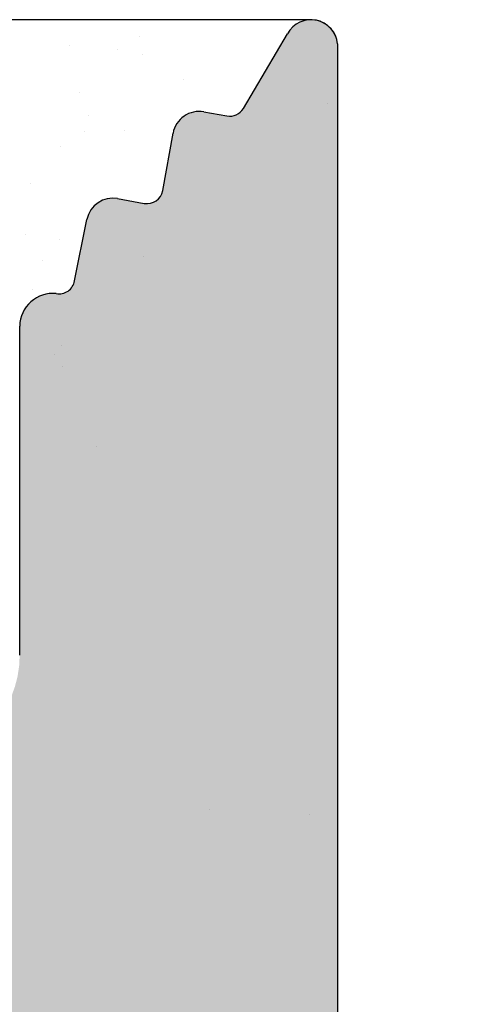
# Model space of a CAD drawing. Units: millimetres. Extents: x 13444 to 13741, y 3032 to 3249.
# Drawn here: x 13619 to 13624, y 3201 to 3210 of the extents above; entities that cross this region are included whole.
import ezdxf

# ---------------------------------------------------------------- set-up
doc = ezdxf.new("R2010")
doc.units = ezdxf.units.MM
doc.layers.get('0').update_dxf_attribs({"lineweight": 30})
doc.layers.add('Putz Sch', color=252, linetype='Continuous', lineweight=20)

msp = doc.modelspace()

# ---------------------------------------------------------------- hatches: boundary and pattern name
h = msp.add_hatch()
h.set_pattern_fill('JIS_WOOD', color=256, scale=0.001, style=0)
h.set_pattern_definition([(45, (0, 0), (-0.0004999999991609842, 0.0004999999991609843), [])])
edge = h.paths.add_edge_path()
edge.add_line((13606.94697797667, 3157.322445602306), (13606.44697797667, 3157.322445602306))
edge.add_line((13606.44697797667, 3157.322445602306), (13605.29697797668, 3159.027390716095))
edge.add_line((13605.29697797668, 3159.027390716095), (13605.29697797668, 3160.620359592187))
edge.add_arc((13605.09697797668, 3160.620359592187), 0.1999999999993634, 0, 90.00000000026056)
edge.add_line((13605.09697797668, 3160.820359592186), (13602.49697797667, 3160.820359592186))
edge.add_arc((13602.49697797667, 3160.620359592187), 0.1999999999993634, 90, 180.0000000002605)
edge.add_line((13602.29697797667, 3160.620359592186), (13602.29697797668, 3159.027390716095))
edge.add_line((13602.29697797668, 3159.027390716095), (13601.14697797668, 3157.322445602305))
edge.add_line((13601.14697797668, 3157.322445602305), (13600.64697797668, 3157.322445602305))
edge.add_arc((13600.64697797667, 3157.822445602305), 0.5, 93.71756133762938, 270.00000000020844, ccw=False)
edge.add_line((13600.61455889192, 3158.321393498326), (13601.29697797668, 3159.333121397552))
edge.add_line((13601.29697797668, 3159.333121397552), (13601.29697797668, 3160.620359592183))
edge.add_arc((13601.09697797667, 3160.620359592183), 0.2000000000032287, 0, 89.9999999994789)
edge.add_line((13601.09697797668, 3160.820359592186), (13597.55325614859, 3160.820344937049))
edge.add_arc((13597.5532561486, 3160.620344937046), 0.2000000000025466, 90.0000000005211, 180)
edge.add_line((13597.35325614859, 3160.620344937046), (13597.35325614859, 3159.333106742416))
edge.add_line((13597.35325614859, 3159.333106742416), (13598.03567523335, 3158.321378843189))
edge.add_arc((13598.00325614859, 3157.822430947168), 0.4999999999997182, 269.99999999979156, 86.28243866236892, ccw=False)
edge.add_line((13598.00325614859, 3157.322430947168), (13597.50325614859, 3157.322430947168))
edge.add_line((13597.50325614859, 3157.322430947168), (13596.35325614859, 3159.027376060957))
edge.add_line((13596.35325614859, 3159.027376060957), (13596.35325614859, 3160.620344937046))
edge.add_arc((13596.15325614859, 3160.620344937046), 0.2000000000030013, 0, 89.9999999994789)
edge.add_line((13596.15325614859, 3160.820344937049), (13593.55325614859, 3160.820344937048))
edge.add_arc((13593.55325614859, 3160.620344937045), 0.2000000000025466, 90.0000000005211, 180)
edge.add_line((13593.35325614859, 3160.620344937045), (13593.3532561486, 3159.027376060958))
edge.add_line((13593.3532561486, 3159.027376060958), (13592.20325614859, 3157.322430947168))
edge.add_line((13592.20325614859, 3157.322430947168), (13591.70325614859, 3157.322430947168))
edge.add_arc((13591.70325614859, 3157.822430947168), 0.5, 93.71756133762938, 270.00000000020844, ccw=False)
edge.add_line((13591.67083706384, 3158.321378843188), (13592.3532561486, 3159.333106742414))
edge.add_line((13592.3532561486, 3159.333106742414), (13592.3532561486, 3160.620344937045))
edge.add_arc((13592.15325614859, 3160.620344937046), 0.2000000000032287, 0, 89.9999999994789)
edge.add_line((13592.15325614859, 3160.820344937049), (13589.69791369178, 3160.820344937049))
edge.add_arc((13589.69791369178, 3161.020344937051), 0.2000000000020918, 180.0175578396116, 270, ccw=False)
edge.add_line((13589.49791370117, 3161.020283648629), (13589.49791370117, 3167.872543693508))
edge.add_arc((13589.29791370116, 3167.872543693508), 0.2000000000036835, 0, 89.9999999994789)
edge.add_line((13589.29791370116, 3168.072543693512), (13585.54785488855, 3168.072478151255))
edge.add_arc((13585.54785488855, 3168.322478151255), 0.25, 180, 270, ccw=False)
edge.add_line((13585.29785488855, 3168.322478151255), (13585.29785488855, 3175.322528122161))
edge.add_arc((13585.54785488855, 3175.32252812216), 0.2499999999997726, 41.34694614519901, 180, ccw=False)
edge.add_line((13585.73553566336, 3175.487682373594), (13587.16388029233, 3173.88951542027))
edge.add_arc((13586.29785488854, 3173.389515420265), 1.000000000005961, 5.212541509536095e-11, 30.000000000176783, ccw=False)
edge.add_line((13587.29785488855, 3173.38951542027), (13587.29785488855, 3170.272499604874))
edge.add_arc((13587.49785487916, 3170.272560893294), 0.2000000000011823, 180.0175578394109, 269.9999999999946)
edge.add_line((13587.49785487916, 3170.072560893293), (13589.31610885984, 3170.072495351154))
edge.add_arc((13589.31611541866, 3170.254448801018), 0.1819534499821831, 269.9979346774905, 2.36640296246829)
edge.add_line((13589.49791370117, 3170.261961619301), (13589.49791370117, 3193.872528122165))
edge.add_arc((13589.29791370117, 3193.872528122164), 0.2000000000002728, 0, 90.00000000039083)
edge.add_line((13589.29791370117, 3194.072528122164), (13587.49910528604, 3194.072528122163))
edge.add_arc((13587.49916657446, 3193.872528131554), 0.2000000000005002, 90.01755783915576, 180)
edge.add_line((13587.29916657446, 3193.872528131554), (13587.29916657446, 3190.295292519982))
edge.add_arc((13586.29916657446, 3190.295292519981), 1.000000000000682, 318.36857986873065, 360, ccw=False)
edge.add_line((13587.04660046553, 3189.630956326117), (13585.73536679527, 3188.155708562533))
edge.add_arc((13585.54785488855, 3188.321054517538), 0.2499999999999364, 179.999999999987, 318.59450364763563, ccw=False)
edge.add_line((13585.29785488855, 3188.321054517538), (13585.29785488854, 3195.872500101827))
edge.add_arc((13585.49785488854, 3195.872500101827), 0.2000000000000455, 90.01755783974198, 180, ccw=False)
edge.add_line((13585.49779360012, 3196.072500092436), (13589.31595369237, 3196.073151574622))
edge.add_arc((13589.34649570845, 3196.721538421653), 0.649105783481236, 267.3030975664053, 314.0627648700664)
edge.add_line((13589.79791370117, 3196.255105024485), (13589.79796983702, 3203.124686747795))
edge.add_arc((13589.99796983702, 3203.124686747794), 0.2000000000000455, 90.0175578392209, 180, ccw=False)
edge.add_line((13589.9979085486, 3203.324686738404), (13593.04795344423, 3203.324686738401))
edge.add_arc((13593.04795344423, 3203.574686738403), 0.250000000001819, 270.0000000004169, 0)
edge.add_line((13593.29795344423, 3203.574686738403), (13593.29795344423, 3205.117655614496))
edge.add_line((13593.29795344423, 3205.117655614496), (13594.44795344423, 3206.822600728286))
edge.add_line((13594.44795344423, 3206.822600728286), (13594.94795344423, 3206.822600728286))
edge.add_arc((13594.94795344423, 3206.322600728286), 0.4999999999997726, 273.7175613376294, 90.00000000020839, ccw=False)
edge.add_line((13594.98037252899, 3205.823652832265), (13594.29795344423, 3204.811924933038))
edge.add_line((13594.29795344423, 3204.811924933038), (13594.29795344423, 3203.524686738408))
edge.add_arc((13594.49795344424, 3203.524686738408), 0.2000000000025466, 180, 269.9999999994789)
edge.add_line((13594.49795344423, 3203.324686738405), (13598.04795344426, 3203.324686738404))
edge.add_arc((13598.04795344425, 3203.574686738407), 0.2500000000022737, 270.0000000004169, 359.9999999998958)
edge.add_line((13598.29795344426, 3203.574686738406), (13598.29795344423, 3206.622586072117))
edge.add_arc((13598.49795344425, 3206.622586072117), 0.200000000016189, 90.00000000104222, 180, ccw=False)
edge.add_line((13598.49795344424, 3206.822586072133), (13599.59801473546, 3206.822586072133))
edge.add_arc((13599.59795344506, 3206.622586083499), 0.1999999980258282, 359.9999999999348, 89.98244159319069, ccw=False)
edge.add_line((13599.79795344309, 3206.622586083498), (13599.79795344313, 3203.494508949108))
edge.add_arc((13599.97950204324, 3203.506640056137), 0.1819534499808246, 183.8228305153071, 270.0690799966221)
edge.add_line((13599.97972141962, 3203.324686738405), (13601.09765809538, 3203.324839783956))
edge.add_arc((13601.09765809538, 3203.524839783958), 0.2000000000018645, 270, 0)
edge.add_line((13601.29765809538, 3203.524839783958), (13601.29795266691, 3206.622586086338))
edge.add_arc((13601.49819888928, 3206.622339725055), 0.2002463739130416, 90.0291965560591, 179.9295095084771, ccw=False)
edge.add_line((13601.49809684853, 3206.822586072969), (13602.59795344398, 3206.822586072537))
edge.add_arc((13602.59795344399, 3206.622586072543), 0.1999999999943611, 1.781395017805096, 90.00000000208439, ccw=False)
edge.add_line((13602.79785678544, 3206.628803312435), (13602.79768987282, 3203.5248505388))
edge.add_arc((13602.99768987253, 3203.524839783957), 0.1999999999998181, 179.99691896453, 270.0000000047397)
edge.add_line((13602.99768987255, 3203.324839783957), (13604.09751469075, 3203.324839784045))
edge.add_arc((13604.09751469075, 3203.524839784041), 0.199999999995498, 269.9999999989578, 0)
edge.add_line((13604.29751469075, 3203.524839784041), (13604.29795344389, 3206.622586072626))
edge.add_arc((13604.49795344389, 3206.622586072625), 0.2000000000018645, 90, 180, ccw=False)
edge.add_line((13604.49795344389, 3206.822586072627), (13606.59853560187, 3206.822586072627))
edge.add_arc((13606.59853560199, 3206.622586072743), 0.1999999998845396, 1.3028511602897197e-10, 90.00000003335049, ccw=False)
edge.add_line((13606.79853560187, 3206.622586072743), (13606.79853560187, 3203.524839783939))
edge.add_arc((13606.99853560185, 3203.524839783939), 0.1999999999816282, 180, 269.9999999937468)
edge.add_line((13606.99853560183, 3203.324839783957), (13608.09809684864, 3203.324839783721))
edge.add_arc((13608.09809805915, 3203.524838573037), 0.1999987893192902, 269.9996532112415, 359.9922316864362)
edge.add_line((13608.29809684663, 3203.524811456671), (13608.29853560075, 3206.622586072622))
edge.add_arc((13608.49853560076, 3206.622586072622), 0.2000000000057298, 90.00000000312662, 180, ccw=False)
edge.add_line((13608.49853560075, 3206.822586072628), (13609.59809684847, 3206.822586072677))
edge.add_arc((13609.59809684847, 3206.622586072674), 0.2000000000036835, 360, 90.00000000208439, ccw=False)
edge.add_line((13609.79809684848, 3206.622586072673), (13609.79809684825, 3205.522585502222))
edge.add_arc((13609.99809684825, 3205.522585502222), 0.2000000000018659, 180, 269.8631560816038)
edge.add_line((13609.99761917332, 3205.322586072654), (13610.79809684822, 3205.322586072653))
edge.add_arc((13610.79809684821, 3205.122586072655), 0.1999999999970896, 2.6062707547680475e-10, 89.99999999687338, ccw=False)
edge.add_line((13610.99809684821, 3205.122586072652), (13610.99809684817, 3204.522586072658))
edge.add_arc((13610.79809684816, 3204.522586072657), 0.2000000000036835, 270.0000000005211, 360, ccw=False)
edge.add_line((13610.79809684816, 3204.322586072654), (13609.998096848, 3204.322586072654))
edge.add_arc((13609.99809684798, 3204.122586072629), 0.2000000000246018, 89.99999999374678, 179.9999999998697)
edge.add_line((13609.79809684796, 3204.12258607263), (13609.79809684779, 3203.499094235104))
edge.add_arc((13609.9798940517, 3203.506605953789), 0.1819523269102875, 182.3660710243571, 268.9062406316557)
edge.add_line((13609.97642084692, 3203.324686779109), (13612.60210595869, 3203.324701393542))
edge.add_arc((13612.59319127686, 3203.124573195551), 0.2003266512068732, 11.511584513149899, 87.44945380909058, ccw=False)
edge.add_arc((13612.94733824157, 3203.253736597559), 0.1813024819662688, 209.4663784959176, 267.6540119704758)
edge.add_line((13612.93991684649, 3203.072586072132), (13615.32020643556, 3203.072586072134))
edge.add_arc((13615.31532309823, 3203.25447397986), 0.18195344998171, 271.5379110401598, 2.366402962474295)
edge.add_line((13615.49712138073, 3203.261986798142), (13615.49712138074, 3204.822586072133))
edge.add_line((13615.49712138074, 3204.822586072133), (13614.94712138074, 3204.822586072133))
edge.add_arc((13614.94712138074, 3205.072586072134), 0.2500000000006821, 180.0000000001042, 270, ccw=False)
edge.add_line((13614.69712138074, 3205.072586072134), (13614.69712138074, 3206.572586072133))
edge.add_arc((13614.94712138074, 3206.572586072133), 0.25, 89.9999999998958, 180, ccw=False)
edge.add_line((13614.94712138074, 3206.822586072133), (13615.99712138073, 3206.822586072133))
edge.add_arc((13615.99712138073, 3206.322586072132), 0.5000000000006821, 5.212541509536095e-11, 90.00000000020839, ccw=False)
edge.add_line((13616.49712138074, 3206.322586072134), (13616.49712138074, 3205.86753504641))
edge.add_arc((13616.44712138074, 3205.622586072132), 0.2499999999993057, 281.53695903341134, 78.46304096731387, ccw=False)
edge.add_line((13616.49712138074, 3205.377637097855), (13616.49712138074, 3205.167535046411))
edge.add_arc((13616.44712138074, 3204.922586072134), 0.249999999999574, 281.5369590326652, 78.46304096733479, ccw=False)
edge.add_line((13616.49712138074, 3204.677637097856), (13616.49712138074, 3204.457431020905))
edge.add_arc((13616.44712138074, 3204.212482046628), 0.2499999999996333, 281.53695903267567, 78.46304096649698, ccw=False)
edge.add_line((13616.49712138074, 3203.96753307235), (13616.49706027169, 3203.272603649867))
edge.add_arc((13616.69706027092, 3203.272586062743), 0.1999999999995907, 179.9949616604966, 270.0000003320567)
edge.add_line((13616.69706027208, 3203.072586062744), (13618.31894317485, 3203.072586072133))
edge.add_arc((13618.29709080601, 3204.07234728061), 0.9999999999997726, 271.2521481763539, 2.574977070112863e-11)
edge.add_line((13619.29709080601, 3204.07234728061), (13619.29715209442, 3207.179870358832))
edge.add_arc((13619.61044784769, 3207.174639244825), 0.3133394223051328, 84.4070776435438, 179.0434185490035, ccw=False)
edge.add_arc((13619.66767740055, 3207.634093107552), 0.1500000000001372, 259.7500103433838, 349.7500103434693)
edge.add_line((13619.81528351002, 3207.607401602378), (13619.93224185876, 3208.18720824687))
edge.add_arc((13620.17730565337, 3208.137774082866), 0.2500000000014287, 79.75001034384832, 168.5953640499751, ccw=False)
edge.add_line((13620.22179149532, 3208.383784265311), (13620.47265415116, 3208.33842095413))
edge.add_arc((13620.49934565633, 3208.486027063596), 0.1500000000000968, 259.7500103440985, 349.7500103434847)
edge.add_line((13620.64695176579, 3208.459335558422), (13620.74500967045, 3209.001603434067))
edge.add_arc((13620.99101985289, 3208.957117592111), 0.2500000000006367, 79.75001034370678, 169.7500103438094, ccw=False)
edge.add_line((13621.03550569485, 3209.203127774555), (13621.25325626662, 3209.163752097395))
edge.add_arc((13621.27994777179, 3209.311358206862), 0.1500000000003467, 259.7500103434148, 329.4143968608989)
edge.add_line((13621.409078258, 3209.235034439046), (13621.82642852919, 3209.941140085788))
edge.add_arc((13622.04756192101, 3209.820855204798), 0.2517308673391476, 5.587225873153727, 151.4561453716195, ccw=False)
edge.add_line((13622.29809684807, 3209.845363976496), (13622.29809684808, 3167.575343321022))
edge.add_line((13622.29809684808, 3167.575343321022), (13621.87131985038, 3167.144380103065))
edge.add_arc((13621.69454315509, 3167.321156798363), 0.250000000000203, 225.0000000008107, 314.9999999998526, ccw=False)
edge.add_line((13621.51776645979, 3167.144380103063), (13621.13560917226, 3167.526537390595))
edge.add_arc((13621.02954315509, 3167.420471373414), 0.1500000000005398, 45.00000000171955, 135.0000000013511)
edge.add_line((13620.92347713791, 3167.526537390591), (13620.54131985038, 3167.144380103065))
edge.add_arc((13620.36454315508, 3167.321156798363), 0.250000000000203, 225.0000000008107, 314.9999999998526, ccw=False)
edge.add_line((13620.18776645979, 3167.144380103063), (13619.80585262365, 3167.526944883965))
edge.add_arc((13619.69978660647, 3167.420878866784), 0.1500000000002183, 45.00000000159672, 135.0000000011668)
edge.add_line((13619.59372058929, 3167.52694488396), (13619.21131985038, 3167.145696169362))
edge.add_arc((13619.03454315509, 3167.322472864659), 0.250000000000203, 225.0000000008107, 314.9999999998526, ccw=False)
edge.add_line((13618.85776645979, 3167.14569616936), (13618.47569246297, 3167.527403405139))
edge.add_arc((13618.36967738998, 3167.421286468227), 0.1499999999994144, 45.0275129272947, 135.0000000007369)
edge.add_line((13618.26361137281, 3167.527352485402), (13617.88131985038, 3167.146381594309))
edge.add_arc((13617.70454315508, 3167.323158289606), 0.250000000000203, 225.0000000008107, 314.9999999998526, ccw=False)
edge.add_line((13617.52776645979, 3167.146381594307), (13617.14560917226, 3167.528538881836))
edge.add_arc((13617.03954315508, 3167.422472864651), 0.1500000000075943, 45.00000000036847, 89.99999999847263)
edge.add_line((13617.03954315508, 3167.572472864659), (13614.49815813649, 3167.572472864658))
edge.add_arc((13614.49809684808, 3167.372472874046), 0.2000000000023192, 89.98244216240772, 180.0000000001303)
edge.add_line((13614.29809684807, 3167.372472874046), (13614.29809684808, 3163.272474904208))
edge.add_arc((13614.49809684808, 3163.272474904207), 0.2000000000015537, 180, 269.9824421603883)
edge.add_line((13614.49803555965, 3163.072474913597), (13634.09809705656, 3163.072454492278))
edge.add_arc((13634.09809684818, 3162.872454492279), 0.1999999999999266, 359.99999999993486, 89.99994030306692, ccw=False)
edge.add_line((13634.29809684818, 3162.872454492276), (13634.29809684808, 3154.299697009184))
edge.add_arc((13634.04756192101, 3154.324205780937), 0.2517308673388898, 208.543854628888, 354.41277411425796, ccw=False)
edge.add_line((13633.8264285292, 3154.203920899948), (13633.42005728852, 3154.891451369002))
edge.add_arc((13633.2815022892, 3154.833983881115), 0.1500000000011132, 22.52686527851661, 100.2499896566243)
edge.add_line((13633.25481078402, 3154.981589990582), (13633.03550569485, 3154.941933211175))
edge.add_arc((13632.9910198529, 3155.187943393618), 0.2500000000010841, 190.2499896563957, 280.2499896562932, ccw=False)
edge.add_line((13632.74500967045, 3155.143457551662), (13632.6469517658, 3155.685725427307))
edge.add_arc((13632.49934565633, 3155.659033922133), 0.1500000000000374, 10.24998965644521, 100.2499896558315)
edge.add_line((13632.47265415116, 3155.806640031599), (13632.22179149533, 3155.761276720419))
edge.add_arc((13632.17730565337, 3156.007286902863), 0.2500000000008414, 191.4046359499035, 280.2499896558644, ccw=False)
edge.add_line((13631.93224185876, 3155.957852738859), (13631.81475180127, 3156.540295264152))
edge.add_arc((13631.6677135245, 3156.510634765749), 0.1500000000001002, 11.40463594991622, 97.09953144912103)
edge.add_arc((13631.6104478477, 3156.970421740904), 0.3133394223050648, 180.9565814508705, 277.0995314494264, ccw=False)
edge.add_line((13631.29715209443, 3156.965190626897), (13631.2970908102, 3160.32249316773))
edge.add_arc((13630.29709081037, 3160.322474913723), 1, 0.001045877246890423, 89.999999668263)
edge.add_line((13630.29709081616, 3161.322474913723), (13628.69706027173, 3161.322474922986))
edge.add_arc((13628.69706027057, 3161.122474922985), 0.2000000000003654, 89.99999966805798, 180.0037053706575)
edge.add_line((13628.49706027099, 3161.122461988802), (13628.49712138074, 3160.177527913379))
edge.add_arc((13628.44712138074, 3159.932578939101), 0.2499999999996333, 281.53695903352383, 78.46304096649698, ccw=False)
edge.add_line((13628.49712138074, 3159.687629964824), (13628.49712138074, 3159.467423887873))
edge.add_arc((13628.44712138074, 3159.222474913596), 0.249999999999365, 281.5369590334217, 78.46304096647623, ccw=False)
edge.add_line((13628.49712138074, 3158.977525939318), (13628.49712138074, 3158.767423887874))
edge.add_arc((13628.44712138074, 3158.522474913597), 0.2499999999995515, 281.53695903310495, 78.4630409660677, ccw=False)
edge.add_line((13628.49712138074, 3158.277525939319), (13628.49712138074, 3157.822474913596))
edge.add_arc((13627.99712138074, 3157.822474913596), 0.4999999999997726, 269.9999999998437, 360, ccw=False)
edge.add_line((13627.99712138074, 3157.322474913597), (13626.94712138074, 3157.322474913596))
edge.add_arc((13626.94712138074, 3157.572474913596), 0.25, 179.9999999998958, 270, ccw=False)
edge.add_line((13626.69712138074, 3157.572474913596), (13626.69712138074, 3159.072474913596))
edge.add_arc((13626.94712138074, 3159.072474913595), 0.2500000000006821, 90.00000000052108, 180, ccw=False)
edge.add_line((13626.94712138074, 3159.322474913596), (13627.49712138074, 3159.322474913596))
edge.add_line((13627.49712138074, 3159.322474913596), (13627.49712138074, 3160.883074187587))
edge.add_arc((13627.31532309823, 3160.89058700587), 0.181953449981828, 357.6335970376002, 88.46208895991477)
edge.add_line((13627.32020643557, 3161.072474913595), (13624.96515043596, 3161.072474913597))
edge.add_arc((13624.96515043596, 3160.872474913597), 0.2000000000002001, 90, 158.3010173543196)
edge.add_arc((13624.59319127687, 3161.02048779018), 0.2003266512071503, 272.5505461909984, 338.30101735452547, ccw=False)
edge.add_line((13624.6021059587, 3160.820359592187), (13621.99809796099, 3160.820374085967))
edge.add_arc((13621.9980968478, 3160.62037408597), 0.1999999999998181, 89.99968109490749, 180.0000000001954)
edge.add_line((13621.7980968478, 3160.620374085916), (13621.79809684796, 3160.022474913099))
edge.add_arc((13621.99809684799, 3160.0224749131), 0.2000000000246018, 180, 270.0000000061229)
edge.add_line((13621.99809684801, 3159.822474913075), (13622.79809684817, 3159.822474913075))
edge.add_arc((13622.79809684817, 3159.622474913072), 0.2000000000036835, 360, 89.99999999947892, ccw=False)
edge.add_line((13622.99809684817, 3159.622474913072), (13622.99809684821, 3159.022474913077))
edge.add_arc((13622.79809684822, 3159.022474913074), 0.1999999999970896, 270.0000000033872, 360, ccw=False)
edge.add_line((13622.79809684823, 3158.822474913076), (13621.99761917332, 3158.822474913075))
edge.add_arc((13621.99809684826, 3158.622475483508), 0.2000000000018645, 90.13684391852664, 180.0000000001304)
edge.add_line((13621.79809684826, 3158.622475483508), (13621.79809684848, 3157.522474913056))
edge.add_arc((13621.59809684848, 3157.522474913055), 0.2000000000036835, 269.9999999979156, 360, ccw=False)
edge.add_line((13621.59809684847, 3157.322474913052), (13620.49853560075, 3157.322474913101))
edge.add_arc((13620.49853560077, 3157.522474913107), 0.2000000000057298, 180, 269.9999999968734, ccw=False)
edge.add_line((13620.29853560076, 3157.522474913107), (13620.29809684664, 3160.620249529061))
edge.add_arc((13620.09809684864, 3160.620221202009), 0.1999999999995907, 0.00811510279525319, 90.00000001266054)
edge.add_line((13620.0980968486, 3160.820221202009), (13618.99853560184, 3160.820221201772))
edge.add_arc((13618.99853560186, 3160.620221201791), 0.1999999999816282, 90.00000000625323, 180)
edge.add_line((13618.79853560188, 3160.620221201791), (13618.79853560188, 3157.522474912987))
edge.add_arc((13618.59853560199, 3157.522474912987), 0.1999999998845396, 269.99999996677974, 360, ccw=False)
edge.add_line((13618.59853560188, 3157.322474913102), (13616.4979534439, 3157.322474913102))
edge.add_arc((13616.4979534439, 3157.522474913104), 0.2000000000018645, 180, 270, ccw=False)
edge.add_line((13616.29795344389, 3157.522474913103), (13616.29751469075, 3160.620221201689))
edge.add_arc((13616.09751469076, 3160.620221201688), 0.199999999995498, 0, 90.00000000104221)
edge.add_line((13616.09751469075, 3160.820221201684), (13614.99769006398, 3160.820221201772))
edge.add_arc((13614.99769006396, 3160.620221201772), 0.1999999999995573, 89.99999999531008, 180.0030775023175)
edge.add_line((13614.79769006425, 3160.620210459263), (13614.79785678545, 3157.516257673295))
edge.add_arc((13614.59795344399, 3157.522474913187), 0.1999999999943303, 269.9999999978524, 358.2186049821318, ccw=False)
edge.add_line((13614.59795344398, 3157.322474913192), (13613.49809684853, 3157.32247491276))
edge.add_arc((13613.49819888928, 3157.522721260674), 0.200246373913105, 180.0704904913939, 269.9708034438121, ccw=False)
edge.add_line((13613.29795266692, 3157.522474899391), (13613.29765809539, 3160.620221201772))
edge.add_arc((13613.09765809539, 3160.620221201771), 0.2000000000018645, 0, 90)
edge.add_line((13613.09765809539, 3160.820221201773), (13611.97972141963, 3160.820374247325))
edge.add_arc((13611.97950204325, 3160.638420929593), 0.1819534499798619, 89.93092000338221, 176.1771694851075)
edge.add_line((13611.79795344314, 3160.650552036621), (13611.79795344309, 3157.522474902231))
edge.add_arc((13611.59795344506, 3157.52247490223), 0.1999999980257599, 270.0175584067442, 360, ccw=False)
edge.add_line((13611.59801473546, 3157.322474913596), (13610.49795344425, 3157.322474913596))
edge.add_arc((13610.49795344425, 3157.522474913612), 0.200000000016189, 180, 269.9999999989578, ccw=False)
edge.add_line((13610.29795344424, 3157.522474913612), (13610.29795344426, 3160.570374247322))
edge.add_arc((13610.04432662451, 3160.566747427571), 0.2536527498764197, 0.8192639196249732, 90.81926391920811)
edge.add_line((13610.04069980476, 3160.820374247324), (13606.49697797668, 3160.820359592186))
edge.add_arc((13606.49697797668, 3160.620359592184), 0.2000000000025466, 90.0000000005211, 180)
edge.add_line((13606.29697797668, 3160.620359592184), (13606.29697797668, 3159.333121397553))
edge.add_line((13606.29697797668, 3159.333121397553), (13606.97939706143, 3158.321393498327))
edge.add_arc((13606.94697797668, 3157.822445602306), 0.4999999999999451, 269.99999999978985, 86.28243866236892, ccw=False)
edge = h.paths.add_edge_path(flags=16)
edge.add_arc((13608.59809684807, 3163.32037424746), 0.500000000001819, 270.00000000036476, 360, ccw=False)
edge.add_line((13608.59809684807, 3162.820374247458), (13591.69810339748, 3162.820374247458))
edge.add_arc((13591.69810339748, 3163.02037424746), 0.2000000000011823, 180.0175578394162, 269.9999999994789, ccw=False)
edge.add_line((13591.49810340687, 3163.020312959039), (13591.49809684805, 3201.150246106824))
edge.add_arc((13591.67989513056, 3201.14273328854), 0.1819534499820122, 89.99793467749049, 177.6335970370279, ccw=False)
edge.add_line((13591.67990168937, 3201.324686738404), (13608.59810265463, 3201.324686738404))
edge.add_arc((13608.59930460121, 3200.825888684989), 0.4987995015698623, 359.86193544116395, 90.13806455888817, ccw=False)
edge.add_line((13609.09810265463, 3200.824686738404), (13609.09810265463, 3198.824686738404))
edge.add_arc((13608.59810265463, 3198.824686738405), 0.500000000001819, 270.00000000036476, 360, ccw=False)
edge.add_line((13608.59810265463, 3198.324686738404), (13606.99809684807, 3198.324686738404))
edge.add_arc((13606.99809684807, 3193.824686738402), 4.500000000001401, 90, 128.9861000060042)
edge.add_line((13604.16700358424, 3197.322530492983), (13600.67990719609, 3197.322530492983))
edge.add_arc((13600.67990063727, 3197.140577043119), 0.1819534499820122, 89.99793467749056, 177.6335970370279)
edge.add_line((13600.49810235477, 3197.148089861403), (13600.49843286378, 3195.523965248638))
edge.add_arc((13600.69875644875, 3195.522856876582), 0.2003266512096056, 179.6829909322335, 269.9063474639279)
edge.add_line((13600.69842900595, 3195.322530492983), (13602.2981062126, 3195.322530492983))
edge.add_arc((13602.2977787698, 3195.122204109387), 0.200326651205504, 359.6829909309241, 89.90634746548659, ccw=False)
edge.add_line((13602.49810235477, 3195.121095737327), (13602.49810235477, 3193.018449127287))
edge.add_arc((13602.99810235477, 3193.018449127286), 0.4999999999992829, 180, 284.9997148188407)
edge.add_line((13603.12750947344, 3192.535485570031), (13604.53356263438, 3192.912228878139))
edge.add_arc((13604.40415551571, 3193.395192435395), 0.4999999999998849, 284.9997148182798, 3.912225607518849)
edge.add_arc((13606.99809684807, 3193.572585682851), 2.100000000000804, 273.81877572397633, 183.9122256075825, ccw=False)
edge.add_arc((13607.20455955928, 3190.479468622521), 1.000000000002653, 93.81877572403069, 164.9996959347832)
edge.add_line((13606.23863510654, 3190.738292793731), (13606.12997506367, 3190.332776601188))
edge.add_arc((13607.09589951641, 3190.073952429984), 1.000000000000475, 164.9996959350835, 271.601259898787)
edge.add_arc((13606.99809684806, 3193.572585682999), 4.500000000149068, 271.6012598988814, 277.9872428713171)
edge.add_arc((13607.79809684808, 3188.131620682973), 0.9999999999992514, 359.99999999992184, 100.06197163564912, ccw=False)
edge.add_line((13608.79809684808, 3188.131620682972), (13608.79809684808, 3176.013440302993))
edge.add_arc((13607.79809684807, 3176.013440302994), 1.000000000001819, 259.938028364631, 360, ccw=False)
edge.add_arc((13606.99808830717, 3170.572476501528), 4.500000000002321, 82.0126473170932, 88.39863305342776)
edge.add_arc((13607.09589925733, 3174.071109522875), 0.9999999999992523, 88.39873308498498, 195.0002378595588)
edge.add_line((13606.12997450552, 3173.812286467798), (13606.23863510654, 3173.406768192235))
edge.add_arc((13607.20455955928, 3173.66559236344), 0.9999999999984259, 195.0003040650208, 266.1812242760828)
edge.add_arc((13606.99809684807, 3170.572475303115), 2.10000000000033, 176.0877743924297, 86.18122427602452, ccw=False)
edge.add_arc((13604.40415551571, 3170.749868550571), 0.5000000000005377, 356.0877743924946, 75.00028518173364)
edge.add_line((13604.53356263438, 3171.232832107827), (13603.12750947344, 3171.609575415935))
edge.add_arc((13602.99810235477, 3171.12661185868), 0.499999999998181, 75.00028518100827, 180.0000000001815)
edge.add_line((13602.49810235477, 3171.126611858679), (13602.49810235477, 3169.023965248639))
edge.add_arc((13602.2977787698, 3169.022856876578), 0.2003266512050345, 270.09365253451233, 0.31700906907479975, ccw=False)
edge.add_line((13602.2981062126, 3168.822530492983), (13600.69842900595, 3168.822530492983))
edge.add_arc((13600.69875644875, 3168.622204109383), 0.2003266512104663, 90.09365253607184, 180.3170090677662)
edge.add_line((13600.49843286378, 3168.621095737327), (13600.49810235477, 3166.996971124563))
edge.add_arc((13600.67990063728, 3167.004483942848), 0.181953449983189, 182.3664029632346, 270.0020653219367)
edge.add_line((13600.67990719609, 3166.822530492983), (13604.16700358423, 3166.822530492983))
edge.add_arc((13606.99809684807, 3170.320374247557), 4.499999999995453, 231.0138999939339, 270.0000000000195)
edge.add_line((13606.99809684807, 3165.820374247562), (13608.59809684807, 3165.820374247562))
edge.add_arc((13608.59809684807, 3165.320374247561), 0.5000000000013642, 1.5631940186722204e-10, 89.99999999979161, ccw=False)
edge.add_line((13609.09809684807, 3165.320374247562), (13609.09809684807, 3163.320374247458))

# ---------------------------------------------------------------- linework, layer by layer
for p, q in [((13622.02538419082, 3210.073186593299), (13473.34098609524, 3210.072488141738)), ((13621.409078258, 3209.235034439046), (13621.82642852919, 3209.941140085788)), ((13622.29809684807, 3209.845363976496), (13622.29809684808, 3167.575343321022)), ((13621.03550569485, 3209.203127774555), (13621.25325626662, 3209.163752097395)), ((13620.64695176579, 3208.459335558422), (13620.74500967045, 3209.001603434067)), ((13620.22179149532, 3208.383784265311), (13620.47265415116, 3208.33842095413)), ((13619.81528351002, 3207.607401602378), (13619.93224185876, 3208.18720824687)), ((13619.29709080601, 3204.07234728061), (13619.29715209442, 3207.179870358832))]:
    msp.add_line(p, q)
for centre, radius, start, end in [((13622.04756192101, 3209.820855204798), 0.2517308673391147, 5.587225873053812, 151.4561453716195), ((13622.04756192101, 3209.820855204798), 0.2517308673391147, 5.587225872950714, 99.65199164361833), ((13620.99101985289, 3208.957117592111), 0.2500000000008844, 79.75001034370679, 169.7500103437068), ((13621.27994777179, 3209.311358206861), 0.1500000000001295, 259.7500103433838, 329.4143968609736), ((13620.49934565633, 3208.486027063596), 0.1499999999999717, 259.7500103440985, 349.7500103435548), ((13620.17730565337, 3208.137774082866), 0.2500000000012442, 79.75001034372535, 168.5953640498729), ((13619.66767740055, 3207.634093107552), 0.1500000000000291, 259.7500103433838, 349.7500103435548), ((13619.61044784769, 3207.174639244825), 0.3133394223050211, 84.40707764358366, 179.0434185490869)]:
    msp.add_arc(centre, radius, start, end)
at = {"layer": 'Putz Sch'}
for p, q in [((13620.43068754373, 3209.912552746094), (13620.43068754373, 3209.912552746094)), ((13619.7718414427, 3209.830837381256), (13619.7718414427, 3209.830837381256)), ((13620.21825414654, 3209.789188389868), (13620.21825414654, 3209.789188389868)), ((13620.45837533544, 3209.740977243882), (13620.45837533544, 3209.740977243882)), ((13620.84348735898, 3209.509273505733), (13620.84348735898, 3209.509273505733)), ((13619.86483551023, 3209.382158677435), (13619.86483551023, 3209.382158677435)), ((13622.20671439835, 3209.282744825481), (13622.20671439835, 3209.282744825481)), ((13619.94231594846, 3209.172583739453), (13619.94231594846, 3209.172583739453)), ((13619.908915503, 3209.02138384844), (13619.908915503, 3209.02138384844)), ((13620.28275615816, 3209.029450917906), (13620.28275615816, 3209.029450917906)), ((13619.67813035869, 3208.878027472636), (13619.67813035869, 3208.878027472636)), ((13619.39568040012, 3208.522378773479), (13619.39568040012, 3208.522378773479)), ((13619.34855087203, 3208.0488908308), (13619.34855087203, 3208.0488908308)), ((13619.6718890722, 3207.996425029723), (13619.6718890722, 3207.996425029723)), ((13620.4667875363, 3207.840008270879), (13620.4667875363, 3207.840008270879)), ((13619.51288791483, 3207.798699252499), (13619.51288791483, 3207.798699252499)), ((13619.41393553432, 3207.521184192988), (13619.41393553432, 3207.521184192988)), ((13619.69290538066, 3206.997171470571), (13619.69290538066, 3206.997171470571)), ((13619.62979331319, 3206.910207439422), (13619.62979331319, 3206.910207439422)), ((13619.69797192702, 3206.79983827155), (13619.69797192702, 3206.79983827155)), ((13620.01763613085, 3206.039914088687), (13620.01763613085, 3206.039914088687)), ((13621.08972615418, 3202.613737327463), (13621.08972615418, 3202.613737327463)), ((13622.02964492036, 3202.565371223022), (13622.02964492036, 3202.565371223022))]:
    msp.add_line(p, q, dxfattribs=at)

doc.saveas('drawing.dxf')
